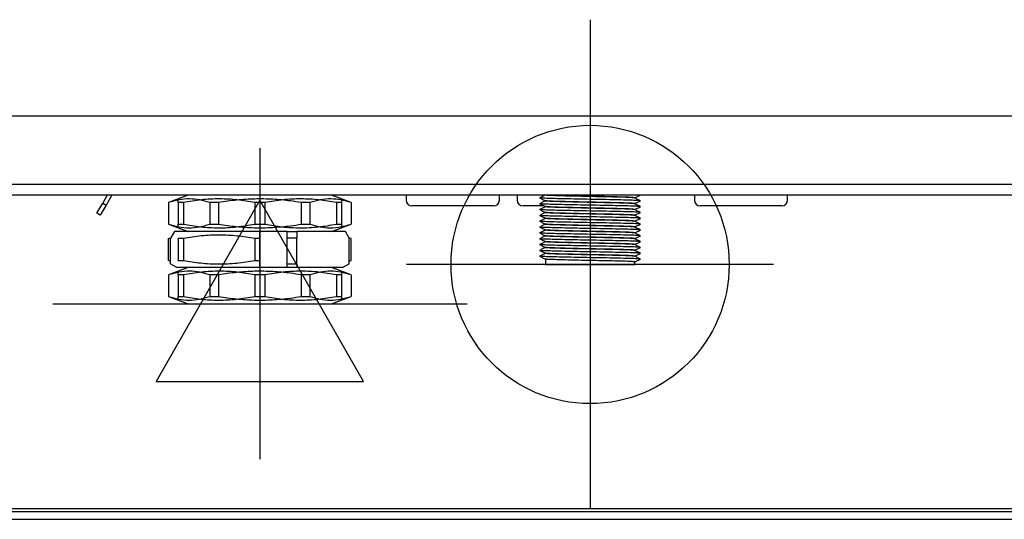
# Model space of a CAD drawing. Units: millimetres. Extents: x 9 to 1004, y -926 to 1171.
# Drawn here: x 339 to 593, y 108 to 236 of the extents above; entities that cross this region are included whole.
import ezdxf

# ---------------------------------------------------------------- set-up
doc = ezdxf.new("R2010")
doc.units = ezdxf.units.MM
for name, color, linetype in [('Moffat_2D_Electrical', 6, 'Continuous'), ('Moffat_2D_Hyd', 3, 'Continuous'), ('Moffat_Details', 150, 'Continuous'), ('Moffat_Profiles', 10, 'Continuous')]:
    doc.layers.add(name, color=color, linetype=linetype)

# ---------------------------------------------------------------- blocks, each defined once
blk = doc.blocks.new('ELECTRICAL CONNECTION')
at = {"layer": 'Moffat_2D_Electrical'}
for p, q in [((0, 40), (0, -40)), ((0, 26.67), (-26.67, -20)), ((26.67, -20), (0, 26.67)), ((-53.33, 0), (53.33, 0)), ((-26.67, -20), (26.67, -20))]:
    blk.add_line(p, q, dxfattribs=at)
blk = doc.blocks.new('SS WATER CONNECTION')
at = {"layer": 'Moffat_2D_Hyd'}
for p, q in [((0, 47.22), (0, -47.22)), ((-62.96, 0), (62.96, 0))]:
    blk.add_line(p, q, dxfattribs=at)
blk.add_circle((0, 0), 35.8, dxfattribs=at)

msp = doc.modelspace()

# ---------------------------------------------------------------- linework, layer by layer
at = {"layer": 'Moffat_Details'}
for p, q in [((177.5, 211.6), (855.12, 211.6)), ((190.66, 194.1), (841.96, 194.1)), ((795.78, 191.2), (211.66, 191.2)), ((361.99, 191.2), (360.81, 189.15)), ((363.14, 191.2), (361.67, 188.65)), ((382.84, 191.2), (377.76, 189.35)), ((382.84, 191.2), (380.26, 190.26)), ((381.97, 191.2), (381.97, 190.88)), ((424.76, 189.35), (419.67, 191.2)), ((422.26, 190.26), (419.67, 191.2)), ((438.91, 191.2), (438.91, 189.95)), ((462.91, 189.95), (462.91, 191.2)), ((467.49, 191.2), (467.49, 189.95)), ((497.76, 190.5), (497.76, 190.55)), ((513.11, 191.2), (513.11, 189.95)), ((537.11, 189.95), (537.11, 191.2)), ((359.31, 186.56), (360.81, 189.15)), ((361.67, 188.65), (360.17, 186.06)), ((360.81, 189.15), (361.67, 188.65)), ((377.76, 189.34), (377.76, 183.76)), ((381.56, 189.34), (380.26, 189.34)), ((380.26, 189.34), (380.26, 183.76)), ((381.56, 189.34), (381.56, 183.76)), ((390.63, 189.34), (388.38, 189.34)), ((388.38, 189.34), (388.38, 183.76)), ((390.63, 189.34), (390.63, 183.76)), ((399.96, 189.34), (399.96, 183.76)), ((402.56, 189.34), (402.56, 183.76)), ((414.13, 189.34), (411.88, 189.34)), ((411.88, 189.34), (411.88, 183.76)), ((414.13, 189.34), (414.13, 183.76)), ((422.26, 189.34), (420.96, 189.34)), ((420.96, 189.34), (420.96, 183.76)), ((422.26, 189.34), (422.26, 183.76)), ((424.76, 189.34), (424.76, 183.76)), ((461.41, 188.45), (440.41, 188.45)), ((474.36, 188.45), (468.99, 188.45)), ((474.76, 189.79), (474.76, 189.75)), ((474.76, 188.29), (474.76, 188.25)), ((497.76, 189), (497.76, 189.05)), ((497.76, 187.5), (497.76, 187.55)), ((535.61, 188.45), (514.61, 188.45)), ((360.17, 186.06), (359.31, 186.56)), ((474.76, 186.79), (474.76, 186.75)), ((474.76, 185.29), (474.76, 185.25)), ((497.76, 186), (497.76, 186.05)), ((377.76, 183.75), (382.84, 181.9)), ((380.26, 183.76), (381.56, 183.76)), ((380.26, 182.84), (382.84, 181.9)), ((388.38, 183.76), (390.63, 183.76)), ((411.88, 183.76), (414.13, 183.76)), ((419.67, 181.9), (424.76, 183.75)), ((419.67, 181.9), (422.26, 182.84)), ((420.96, 183.76), (422.26, 183.76)), ((474.76, 183.79), (474.76, 183.75)), ((497.76, 184.5), (497.76, 184.55)), ((497.76, 183), (497.76, 183.05)), ((377.76, 180.05), (378.3, 180.25)), ((377.76, 174.45), (377.76, 180.05)), ((379.26, 181.9), (378.26, 180.17)), ((378.26, 173.6), (378.26, 180.17)), ((385.48, 181.9), (379.26, 181.9)), ((380.26, 180.04), (380.26, 180.19)), ((381.56, 180.04), (380.26, 180.04)), ((380.26, 180.04), (380.26, 174.46)), ((381.56, 180.04), (381.56, 174.46)), ((408.26, 181.9), (385.48, 181.9)), ((401.26, 181.9), (385.48, 181.9)), ((401.26, 180.05), (399.96, 180.04)), ((399.96, 180.04), (399.96, 174.46)), ((408.26, 181.9), (401.26, 181.9)), ((401.26, 180.05), (401.26, 181.9)), ((401.26, 174.45), (401.26, 180.05)), ((408.26, 180.17), (408.26, 181.9)), ((408.26, 181.9), (410.76, 181.9)), ((410.76, 180.17), (408.26, 180.17)), ((408.26, 173.6), (408.26, 180.17)), ((417.03, 181.9), (410.76, 181.9)), ((410.76, 181.9), (410.76, 180.17)), ((410.76, 173.6), (410.76, 180.17)), ((423.26, 181.9), (417.03, 181.9)), ((424.26, 180.17), (423.26, 181.9)), ((424.76, 180.05), (424.21, 180.25)), ((424.26, 173.6), (424.26, 180.17)), ((424.76, 174.45), (424.76, 180.05)), ((473.26, 180.02), (473.32, 180.03)), ((474.76, 182.29), (474.76, 182.25)), ((474.76, 180.79), (474.76, 180.75)), ((497.76, 181.5), (497.76, 181.55)), ((497.76, 180), (497.76, 180.05)), ((474.76, 179.29), (474.76, 179.25)), ((474.76, 177.79), (474.76, 177.75)), ((497.76, 178.5), (497.76, 178.55)), ((474.76, 176.29), (474.76, 176.25)), ((497.76, 177), (497.76, 177.05)), ((497.76, 175.5), (497.76, 175.55)), ((378.26, 174.27), (377.76, 174.45)), ((382.84, 172.6), (377.76, 170.75)), ((378.26, 173.6), (379.99, 172.6)), ((385.48, 172.6), (379.99, 172.6)), ((380.26, 174.31), (380.26, 174.46)), ((380.26, 174.46), (381.56, 174.46)), ((382.84, 172.6), (380.26, 171.66)), ((408.26, 172.6), (385.48, 172.6)), ((401.26, 172.6), (385.48, 172.6)), ((399.96, 174.46), (401.26, 174.45)), ((401.26, 172.6), (401.26, 174.45)), ((408.26, 172.6), (401.26, 172.6)), ((408.26, 172.6), (408.26, 173.6)), ((408.26, 173.6), (410.76, 173.6)), ((410.76, 172.6), (408.26, 172.6)), ((410.76, 173.6), (410.76, 172.6)), ((417.03, 172.6), (410.76, 172.6)), ((422.53, 172.6), (417.03, 172.6)), ((424.76, 170.75), (419.67, 172.6)), ((422.26, 171.66), (419.67, 172.6)), ((422.53, 172.6), (424.26, 173.6)), ((424.26, 174.27), (424.76, 174.45)), ((474.76, 174.79), (474.76, 173.4)), ((474.76, 173.4), (497.76, 173.4)), ((497.76, 173.4), (497.76, 174.05)), ((377.76, 170.74), (377.76, 165.16)), ((381.56, 170.74), (380.26, 170.74)), ((380.26, 170.74), (380.26, 165.16)), ((381.56, 170.74), (381.56, 165.16)), ((390.63, 170.74), (388.38, 170.74)), ((388.38, 170.74), (388.38, 165.16)), ((390.63, 170.74), (390.63, 165.16)), ((399.96, 170.74), (399.96, 165.16)), ((402.56, 170.74), (402.56, 165.16)), ((414.13, 170.74), (411.88, 170.74)), ((411.88, 170.74), (411.88, 165.16)), ((414.13, 170.74), (414.13, 165.16)), ((420.96, 170.74), (420.96, 165.16)), ((422.26, 170.74), (420.96, 170.74)), ((422.26, 170.74), (422.26, 165.16)), ((424.76, 170.74), (424.76, 165.16)), ((377.76, 165.15), (382.84, 163.3)), ((380.26, 165.16), (381.56, 165.16)), ((388.38, 165.16), (390.63, 165.16)), ((411.88, 165.16), (414.13, 165.16)), ((419.67, 163.3), (424.76, 165.15)), ((420.96, 165.16), (422.26, 165.16)), ((380.26, 164.24), (382.84, 163.3)), ((382.84, 163.3), (419.67, 163.3)), ((419.67, 163.3), (422.26, 164.24))]:
    msp.add_line(p, q, dxfattribs=at)
for centre, start, end in [((440.41, 189.95), 180, 270), ((461.41, 189.95), 270, 0), ((468.99, 189.95), 180, 270), ((514.61, 189.95), 180, 270), ((535.61, 189.95), 270, 0)]:
    msp.add_arc(centre, 1.5, start, end, dxfattribs=at)
for points, knots in [([(388.38, 189.34), (387.52, 189.59), (385.78, 190.1), (383.13, 190.33), (380.44, 190.12), (378.66, 189.6), (377.76, 189.34)], [0, 0, 0, 0, 0.2457047, 0.4929071, 0.7455182, 1, 1, 1, 1]), ([(380.26, 189.34), (380.26, 189.56), (380.26, 189.99), (380.26, 190.28), (380.26, 190.23), (380.26, 190.22)], [0, 0, 0, 0, 0.429929, 0.861777, 1, 1, 1, 1]), ([(399.96, 189.34), (398.46, 189.59), (395.45, 190.1), (390.86, 190.33), (386.2, 190.12), (383.11, 189.6), (381.56, 189.34)], [0, 0, 0, 0, 0.245705, 0.492907, 0.745518, 1, 1, 1, 1]), ([(411.88, 189.34), (410.98, 189.48), (408.56, 189.85), (404.59, 190.22), (399.96, 190.3), (395.29, 190.02), (392.19, 189.57), (390.63, 189.34)], [0, 0, 0, 0, 0.128819, 0.343557, 0.559467, 0.779148, 1, 1, 1, 1]), ([(420.96, 189.34), (419.46, 189.59), (416.45, 190.1), (411.86, 190.33), (407.2, 190.12), (404.11, 189.6), (402.56, 189.34)], [0, 0, 0, 0, 0.2457047, 0.4929071, 0.7455182, 1, 1, 1, 1]), ([(424.76, 189.34), (423.89, 189.59), (422.16, 190.1), (419.5, 190.33), (416.82, 190.12), (415.03, 189.6), (414.13, 189.34)], [0, 0, 0, 0, 0.245705, 0.492907, 0.745518, 1, 1, 1, 1]), ([(422.26, 190.22), (422.26, 190.23), (422.26, 190.28), (422.26, 190.01), (422.26, 189.56), (422.26, 189.34)], [0, 0, 0, 0, 0.118862, 0.558259, 1, 1, 1, 1]), ([(474.64, 191.2), (474.44, 191.1), (473.98, 190.88), (473.52, 190.65), (473.27, 190.53)], [0, 0, 0, 0, 0.455518, 1, 1, 1, 1]), ([(473.27, 190.52), (473.52, 190.39), (474.02, 190.15), (474.52, 189.91), (474.77, 189.79)], [0, 0, 0, 0, 0.500018, 1, 1, 1, 1]), ([(499.2, 189.78), (499.12, 189.8), (498.95, 189.84), (497.63, 189.9), (495.56, 189.96), (492.83, 190.02), (489.66, 190.09), (486.26, 190.15), (482.85, 190.21), (479.68, 190.28), (476.96, 190.34), (474.88, 190.4), (473.56, 190.46), (473.4, 190.5), (473.32, 190.52)], [0, 0, 0, 0, 0.072969, 0.159259, 0.244076, 0.328893, 0.415183, 0.5, 0.584817, 0.671107, 0.755924, 0.840741, 0.927031, 1, 1, 1, 1]), ([(497.7, 190.51), (497.63, 190.53), (497.48, 190.56), (496.32, 190.63), (494.49, 190.69), (492.07, 190.75), (489.27, 190.81), (486.26, 190.87), (483.25, 190.93), (480.44, 191), (478.02, 191.06), (476.23, 191.12), (475.23, 191.17), (475.09, 191.19), (475.07, 191.2)], [0, 0, 0, 0, 0.076264, 0.167903, 0.257978, 0.348053, 0.439692, 0.529767, 0.619841, 0.711481, 0.801555, 0.89163, 0.983269, 1, 1, 1, 1]), ([(497.76, 190.55), (497.68, 190.57), (497.53, 190.61), (496.32, 190.68), (494.48, 190.74), (492.07, 190.8), (489.27, 190.86), (486.26, 190.92), (483.25, 190.98), (480.43, 191.05), (478.06, 191.11), (476.48, 191.16), (475.98, 191.19), (475.84, 191.2)], [0, 0, 0, 0, 0.095579, 0.192819, 0.288399, 0.383978, 0.481218, 0.576797, 0.672377, 0.769616, 0.865196, 0.960775, 1, 1, 1, 1]), ([(499.25, 189.78), (499, 189.9), (498.5, 190.15), (498, 190.39), (497.75, 190.51)], [0, 0, 0, 0, 0.500018, 1, 1, 1, 1]), ([(497.76, 190.54), (498, 190.66), (498.46, 190.88), (498.91, 191.1), (499.11, 191.2)], [0, 0, 0, 0, 0.547465, 1, 1, 1, 1]), ([(402.56, 189.34), (402.45, 189.34), (401.58, 189.35), (400.71, 189.34), (399.96, 189.34)], [0, 0, 0, 0, 0.127426, 1, 1, 1, 1]), ([(474.76, 189.75), (474.51, 189.63), (474.01, 189.39), (473.52, 189.15), (473.27, 189.03)], [0, 0, 0, 0, 0.496783, 1, 1, 1, 1]), ([(473.27, 189.02), (473.52, 188.89), (474.02, 188.65), (474.52, 188.41), (474.77, 188.29)], [0, 0, 0, 0, 0.500018, 1, 1, 1, 1]), ([(474.76, 188.25), (474.51, 188.13), (474.01, 187.89), (473.52, 187.65), (473.27, 187.53)], [0, 0, 0, 0, 0.496783, 1, 1, 1, 1]), ([(499.2, 188.28), (499.12, 188.3), (498.95, 188.34), (497.63, 188.4), (495.56, 188.46), (492.83, 188.52), (489.66, 188.59), (486.26, 188.65), (482.85, 188.71), (479.68, 188.78), (476.96, 188.84), (474.88, 188.9), (473.56, 188.96), (473.4, 189), (473.32, 189.02)], [0, 0, 0, 0, 0.072969, 0.159259, 0.244076, 0.328893, 0.415183, 0.5, 0.584817, 0.671107, 0.755924, 0.840741, 0.927031, 1, 1, 1, 1]), ([(497.7, 189.01), (497.63, 189.03), (497.48, 189.06), (496.32, 189.13), (494.49, 189.19), (492.07, 189.25), (489.27, 189.31), (486.26, 189.37), (483.25, 189.43), (480.44, 189.5), (478.03, 189.56), (476.19, 189.62), (474.99, 189.69), (474.83, 189.73), (474.76, 189.75)], [0, 0, 0, 0, 0.071053, 0.15643, 0.24035, 0.324269, 0.409647, 0.493567, 0.577486, 0.662864, 0.746783, 0.830703, 0.91608, 1, 1, 1, 1]), ([(497.7, 187.51), (497.63, 187.53), (497.48, 187.56), (496.32, 187.63), (494.49, 187.69), (492.07, 187.75), (489.27, 187.81), (486.26, 187.87), (483.25, 187.93), (480.44, 188), (478.03, 188.06), (476.19, 188.12), (474.99, 188.19), (474.83, 188.23), (474.76, 188.25)], [0, 0, 0, 0, 0.071053, 0.15643, 0.24035, 0.324269, 0.409647, 0.493567, 0.577486, 0.662864, 0.746783, 0.830703, 0.91608, 1, 1, 1, 1]), ([(497.76, 189.05), (497.68, 189.07), (497.53, 189.11), (496.32, 189.18), (494.48, 189.24), (492.07, 189.3), (489.27, 189.36), (486.26, 189.42), (483.25, 189.48), (480.44, 189.55), (478.03, 189.61), (476.2, 189.67), (475.03, 189.73), (474.88, 189.77), (474.82, 189.79)], [0, 0, 0, 0, 0.08392, 0.169297, 0.253217, 0.337136, 0.422514, 0.506433, 0.590353, 0.675731, 0.75965, 0.84357, 0.928947, 1, 1, 1, 1]), ([(497.76, 187.55), (497.68, 187.57), (497.53, 187.61), (496.32, 187.68), (494.48, 187.74), (492.07, 187.8), (489.27, 187.86), (486.26, 187.92), (483.25, 187.98), (480.44, 188.05), (478.03, 188.11), (476.2, 188.17), (475.03, 188.23), (474.88, 188.27), (474.82, 188.29)], [0, 0, 0, 0, 0.08392, 0.169297, 0.253217, 0.337136, 0.422514, 0.506433, 0.590353, 0.675731, 0.75965, 0.84357, 0.928947, 1, 1, 1, 1]), ([(499.25, 188.28), (499, 188.4), (498.5, 188.65), (498, 188.89), (497.75, 189.01)], [0, 0, 0, 0, 0.500018, 1, 1, 1, 1]), ([(497.76, 189.04), (498, 189.16), (498.5, 189.4), (499, 189.64), (499.25, 189.77)], [0, 0, 0, 0, 0.496783, 1, 1, 1, 1]), ([(497.76, 187.54), (498, 187.66), (498.5, 187.9), (499, 188.14), (499.25, 188.27)], [0, 0, 0, 0, 0.496783, 1, 1, 1, 1]), ([(473.27, 187.52), (473.52, 187.39), (474.02, 187.15), (474.52, 186.91), (474.77, 186.79)], [0, 0, 0, 0, 0.5000182, 1, 1, 1, 1]), ([(474.76, 186.75), (474.51, 186.63), (474.01, 186.39), (473.52, 186.15), (473.27, 186.03)], [0, 0, 0, 0, 0.496783, 1, 1, 1, 1]), ([(473.27, 186.02), (473.52, 185.89), (474.02, 185.65), (474.52, 185.41), (474.77, 185.29)], [0, 0, 0, 0, 0.500018, 1, 1, 1, 1]), ([(474.76, 185.25), (474.51, 185.13), (474.01, 184.89), (473.52, 184.65), (473.27, 184.53)], [0, 0, 0, 0, 0.496783, 1, 1, 1, 1]), ([(499.2, 186.78), (499.12, 186.8), (498.95, 186.84), (497.63, 186.9), (495.56, 186.96), (492.83, 187.02), (489.66, 187.09), (486.26, 187.15), (482.85, 187.21), (479.68, 187.28), (476.96, 187.34), (474.88, 187.4), (473.56, 187.46), (473.4, 187.5), (473.32, 187.52)], [0, 0, 0, 0, 0.072969, 0.159259, 0.244076, 0.328893, 0.415183, 0.5, 0.584817, 0.671107, 0.755924, 0.840741, 0.927031, 1, 1, 1, 1]), ([(499.2, 185.28), (499.12, 185.3), (498.95, 185.34), (497.63, 185.4), (495.56, 185.46), (492.83, 185.52), (489.66, 185.59), (486.26, 185.65), (482.85, 185.71), (479.68, 185.78), (476.96, 185.84), (474.88, 185.9), (473.56, 185.96), (473.4, 186), (473.32, 186.02)], [0, 0, 0, 0, 0.072969, 0.159259, 0.244076, 0.328893, 0.415183, 0.5, 0.584817, 0.671107, 0.755924, 0.840741, 0.927031, 1, 1, 1, 1]), ([(497.7, 186.01), (497.63, 186.03), (497.48, 186.06), (496.32, 186.13), (494.49, 186.19), (492.07, 186.25), (489.27, 186.31), (486.26, 186.37), (483.25, 186.43), (480.44, 186.5), (478.03, 186.56), (476.19, 186.62), (474.99, 186.69), (474.83, 186.73), (474.76, 186.75)], [0, 0, 0, 0, 0.071053, 0.15643, 0.24035, 0.324269, 0.409647, 0.493567, 0.577486, 0.662864, 0.746783, 0.830703, 0.91608, 1, 1, 1, 1]), ([(497.7, 184.51), (497.63, 184.53), (497.48, 184.56), (496.32, 184.63), (494.49, 184.69), (492.07, 184.75), (489.27, 184.81), (486.26, 184.87), (483.25, 184.93), (480.44, 185), (478.03, 185.06), (476.19, 185.12), (474.99, 185.19), (474.83, 185.23), (474.76, 185.25)], [0, 0, 0, 0, 0.071053, 0.15643, 0.24035, 0.324269, 0.409647, 0.493567, 0.577486, 0.662864, 0.746783, 0.830703, 0.91608, 1, 1, 1, 1]), ([(497.76, 186.05), (497.68, 186.07), (497.53, 186.11), (496.32, 186.18), (494.48, 186.24), (492.07, 186.3), (489.27, 186.36), (486.26, 186.42), (483.25, 186.48), (480.44, 186.55), (478.03, 186.61), (476.2, 186.67), (475.03, 186.73), (474.88, 186.77), (474.82, 186.79)], [0, 0, 0, 0, 0.08392, 0.169297, 0.253217, 0.337136, 0.422514, 0.506433, 0.590353, 0.675731, 0.75965, 0.84357, 0.928947, 1, 1, 1, 1]), ([(497.76, 184.55), (497.68, 184.57), (497.53, 184.61), (496.32, 184.68), (494.48, 184.74), (492.07, 184.8), (489.27, 184.86), (486.26, 184.92), (483.25, 184.98), (480.44, 185.05), (478.03, 185.11), (476.2, 185.17), (475.03, 185.23), (474.88, 185.27), (474.82, 185.29)], [0, 0, 0, 0, 0.08392, 0.169297, 0.253217, 0.337136, 0.422514, 0.506433, 0.590353, 0.675731, 0.75965, 0.84357, 0.928947, 1, 1, 1, 1]), ([(499.25, 186.78), (499, 186.9), (498.5, 187.15), (498, 187.39), (497.75, 187.51)], [0, 0, 0, 0, 0.5000182, 1, 1, 1, 1]), ([(499.25, 185.28), (499, 185.4), (498.5, 185.65), (498, 185.89), (497.75, 186.01)], [0, 0, 0, 0, 0.500018, 1, 1, 1, 1]), ([(497.76, 186.04), (498, 186.16), (498.5, 186.4), (499, 186.64), (499.25, 186.77)], [0, 0, 0, 0, 0.496783, 1, 1, 1, 1]), ([(497.76, 184.54), (498, 184.66), (498.5, 184.9), (499, 185.14), (499.25, 185.27)], [0, 0, 0, 0, 0.496783, 1, 1, 1, 1]), ([(377.76, 183.76), (378.62, 183.51), (380.36, 183), (383.01, 182.76), (385.7, 182.98), (387.49, 183.5), (388.38, 183.76)], [0, 0, 0, 0, 0.2457047, 0.4929071, 0.7455182, 1, 1, 1, 1]), ([(380.26, 182.88), (380.26, 182.87), (380.26, 182.82), (380.26, 183.09), (380.26, 183.54), (380.26, 183.76)], [0, 0, 0, 0, 0.118862, 0.558259, 1, 1, 1, 1]), ([(381.56, 183.76), (383.06, 183.51), (386.06, 183), (390.66, 182.76), (395.31, 182.98), (398.41, 183.5), (399.96, 183.76)], [0, 0, 0, 0, 0.245705, 0.492907, 0.745518, 1, 1, 1, 1]), ([(390.63, 183.76), (392.15, 183.54), (395.18, 183.09), (399.81, 182.8), (404.48, 182.87), (408.52, 183.24), (410.98, 183.62), (411.88, 183.76)], [0, 0, 0, 0, 0.21495, 0.43086, 0.650344, 0.871181, 1, 1, 1, 1]), ([(399.96, 183.76), (400.71, 183.75), (401.58, 183.74), (402.45, 183.76), (402.56, 183.76)], [0, 0, 0, 0, 0.872574, 1, 1, 1, 1]), ([(402.56, 183.76), (404.06, 183.51), (407.06, 183), (411.66, 182.76), (416.31, 182.98), (419.41, 183.5), (420.96, 183.76)], [0, 0, 0, 0, 0.2457047, 0.4929071, 0.7455182, 1, 1, 1, 1]), ([(414.13, 183.76), (415, 183.51), (416.73, 183), (419.39, 182.76), (422.07, 182.98), (423.86, 183.5), (424.76, 183.76)], [0, 0, 0, 0, 0.245705, 0.492907, 0.745518, 1, 1, 1, 1]), ([(422.26, 183.76), (422.26, 183.54), (422.26, 183.1), (422.26, 182.82), (422.26, 182.87), (422.26, 182.88)], [0, 0, 0, 0, 0.4299285, 0.8617766, 1, 1, 1, 1]), ([(473.27, 184.52), (473.52, 184.39), (474.02, 184.15), (474.52, 183.91), (474.77, 183.79)], [0, 0, 0, 0, 0.500018, 1, 1, 1, 1]), ([(474.76, 183.75), (474.51, 183.63), (474.01, 183.39), (473.52, 183.15), (473.27, 183.03)], [0, 0, 0, 0, 0.496783, 1, 1, 1, 1]), ([(473.27, 183.02), (473.52, 182.89), (474.02, 182.65), (474.52, 182.41), (474.77, 182.29)], [0, 0, 0, 0, 0.5000182, 1, 1, 1, 1]), ([(499.2, 183.78), (499.12, 183.8), (498.95, 183.84), (497.63, 183.9), (495.56, 183.96), (492.83, 184.02), (489.66, 184.09), (486.26, 184.15), (482.85, 184.21), (479.68, 184.28), (476.96, 184.34), (474.88, 184.4), (473.56, 184.46), (473.4, 184.5), (473.32, 184.52)], [0, 0, 0, 0, 0.072969, 0.159259, 0.244076, 0.328893, 0.415183, 0.5, 0.584817, 0.671107, 0.755924, 0.840741, 0.927031, 1, 1, 1, 1]), ([(499.2, 182.28), (499.12, 182.3), (498.95, 182.34), (497.63, 182.4), (495.56, 182.46), (492.83, 182.52), (489.66, 182.59), (486.26, 182.65), (482.85, 182.71), (479.68, 182.78), (476.96, 182.84), (474.88, 182.9), (473.56, 182.96), (473.4, 183), (473.32, 183.02)], [0, 0, 0, 0, 0.072969, 0.159259, 0.244076, 0.328893, 0.415183, 0.5, 0.584817, 0.671107, 0.755924, 0.840741, 0.927031, 1, 1, 1, 1]), ([(497.7, 183.01), (497.63, 183.03), (497.48, 183.06), (496.32, 183.13), (494.49, 183.19), (492.07, 183.25), (489.27, 183.31), (486.26, 183.37), (483.25, 183.43), (480.44, 183.5), (478.03, 183.56), (476.19, 183.62), (474.99, 183.69), (474.83, 183.73), (474.76, 183.75)], [0, 0, 0, 0, 0.071053, 0.15643, 0.24035, 0.324269, 0.409647, 0.493567, 0.577486, 0.662864, 0.746783, 0.830703, 0.91608, 1, 1, 1, 1]), ([(497.76, 183.05), (497.68, 183.07), (497.53, 183.11), (496.32, 183.18), (494.48, 183.24), (492.07, 183.3), (489.27, 183.36), (486.26, 183.42), (483.25, 183.48), (480.44, 183.55), (478.03, 183.61), (476.2, 183.67), (475.03, 183.73), (474.88, 183.77), (474.82, 183.79)], [0, 0, 0, 0, 0.08392, 0.169297, 0.253217, 0.337136, 0.422514, 0.506433, 0.590353, 0.675731, 0.75965, 0.84357, 0.928947, 1, 1, 1, 1]), ([(499.25, 183.78), (499, 183.9), (498.5, 184.15), (498, 184.39), (497.75, 184.51)], [0, 0, 0, 0, 0.5000182, 1, 1, 1, 1]), ([(499.25, 182.28), (499, 182.4), (498.5, 182.65), (498, 182.89), (497.75, 183.01)], [0, 0, 0, 0, 0.5000182, 1, 1, 1, 1]), ([(497.76, 183.04), (498, 183.16), (498.5, 183.4), (499, 183.64), (499.25, 183.77)], [0, 0, 0, 0, 0.496783, 1, 1, 1, 1]), ([(399.96, 180.04), (398.46, 180.29), (395.45, 180.8), (390.86, 181.03), (386.2, 180.82), (383.11, 180.3), (381.56, 180.04)], [0, 0, 0, 0, 0.245705, 0.492907, 0.745518, 1, 1, 1, 1]), ([(474.76, 182.25), (474.51, 182.13), (474.01, 181.89), (473.52, 181.65), (473.27, 181.53)], [0, 0, 0, 0, 0.496783, 1, 1, 1, 1]), ([(473.27, 181.52), (473.52, 181.39), (474.02, 181.15), (474.52, 180.91), (474.77, 180.79)], [0, 0, 0, 0, 0.500018, 1, 1, 1, 1]), ([(474.76, 180.75), (474.51, 180.63), (474.01, 180.39), (473.52, 180.15), (473.27, 180.03)], [0, 0, 0, 0, 0.496783, 1, 1, 1, 1]), ([(473.27, 180.02), (473.52, 179.89), (474.02, 179.65), (474.52, 179.41), (474.77, 179.29)], [0, 0, 0, 0, 0.500018, 1, 1, 1, 1]), ([(499.2, 180.78), (499.12, 180.8), (498.95, 180.84), (497.63, 180.9), (495.56, 180.96), (492.83, 181.02), (489.66, 181.09), (486.26, 181.15), (482.85, 181.21), (479.68, 181.28), (476.96, 181.34), (474.88, 181.4), (473.56, 181.46), (473.4, 181.5), (473.32, 181.52)], [0, 0, 0, 0, 0.072969, 0.159259, 0.244076, 0.328893, 0.415183, 0.5, 0.584817, 0.671107, 0.755924, 0.840741, 0.927031, 1, 1, 1, 1]), ([(499.2, 179.28), (499.12, 179.3), (498.95, 179.34), (497.63, 179.4), (495.56, 179.46), (492.83, 179.52), (489.66, 179.59), (486.26, 179.65), (482.85, 179.71), (479.68, 179.78), (476.96, 179.84), (474.88, 179.9), (473.56, 179.96), (473.4, 180), (473.32, 180.02)], [0, 0, 0, 0, 0.072969, 0.159259, 0.244076, 0.328893, 0.415183, 0.5, 0.584817, 0.671107, 0.755924, 0.840741, 0.927031, 1, 1, 1, 1]), ([(497.7, 181.51), (497.63, 181.53), (497.48, 181.56), (496.32, 181.63), (494.49, 181.69), (492.07, 181.75), (489.27, 181.81), (486.26, 181.87), (483.25, 181.93), (480.44, 182), (478.03, 182.06), (476.19, 182.12), (474.99, 182.19), (474.83, 182.23), (474.76, 182.25)], [0, 0, 0, 0, 0.071053, 0.15643, 0.24035, 0.324269, 0.409647, 0.493567, 0.577486, 0.662864, 0.746783, 0.830703, 0.91608, 1, 1, 1, 1]), ([(497.7, 180.01), (497.63, 180.03), (497.48, 180.06), (496.32, 180.13), (494.49, 180.19), (492.07, 180.25), (489.27, 180.31), (486.26, 180.37), (483.25, 180.43), (480.44, 180.5), (478.03, 180.56), (476.19, 180.62), (474.99, 180.69), (474.83, 180.73), (474.76, 180.75)], [0, 0, 0, 0, 0.071053, 0.15643, 0.24035, 0.324269, 0.409647, 0.493567, 0.577486, 0.662864, 0.746783, 0.830703, 0.91608, 1, 1, 1, 1]), ([(497.76, 181.55), (497.68, 181.57), (497.53, 181.61), (496.32, 181.68), (494.48, 181.74), (492.07, 181.8), (489.27, 181.86), (486.26, 181.92), (483.25, 181.98), (480.44, 182.05), (478.03, 182.11), (476.2, 182.17), (475.03, 182.23), (474.88, 182.27), (474.82, 182.29)], [0, 0, 0, 0, 0.08392, 0.169297, 0.253217, 0.337136, 0.422514, 0.506433, 0.590353, 0.675731, 0.75965, 0.84357, 0.928947, 1, 1, 1, 1]), ([(497.76, 180.05), (497.68, 180.07), (497.53, 180.11), (496.32, 180.18), (494.48, 180.24), (492.07, 180.3), (489.27, 180.36), (486.26, 180.42), (483.25, 180.48), (480.44, 180.55), (478.03, 180.61), (476.2, 180.67), (475.03, 180.73), (474.88, 180.77), (474.82, 180.79)], [0, 0, 0, 0, 0.08392, 0.169297, 0.253217, 0.337136, 0.422514, 0.506433, 0.590353, 0.675731, 0.75965, 0.84357, 0.928947, 1, 1, 1, 1]), ([(499.25, 180.78), (499, 180.9), (498.5, 181.15), (498, 181.39), (497.75, 181.51)], [0, 0, 0, 0, 0.5000182, 1, 1, 1, 1]), ([(499.25, 179.28), (499, 179.4), (498.5, 179.65), (498, 179.89), (497.75, 180.01)], [0, 0, 0, 0, 0.500018, 1, 1, 1, 1]), ([(497.76, 181.54), (498, 181.66), (498.5, 181.9), (499, 182.14), (499.25, 182.27)], [0, 0, 0, 0, 0.496783, 1, 1, 1, 1]), ([(497.76, 180.04), (498, 180.16), (498.5, 180.4), (499, 180.64), (499.25, 180.77)], [0, 0, 0, 0, 0.496783, 1, 1, 1, 1]), ([(474.76, 179.25), (474.51, 179.13), (474.01, 178.89), (473.52, 178.65), (473.27, 178.53)], [0, 0, 0, 0, 0.496783, 1, 1, 1, 1]), ([(473.27, 178.52), (473.52, 178.39), (474.02, 178.15), (474.52, 177.91), (474.77, 177.79)], [0, 0, 0, 0, 0.500018, 1, 1, 1, 1]), ([(474.76, 177.75), (474.51, 177.63), (474.01, 177.39), (473.52, 177.15), (473.27, 177.03)], [0, 0, 0, 0, 0.496783, 1, 1, 1, 1]), ([(499.2, 177.78), (499.12, 177.8), (498.95, 177.84), (497.63, 177.9), (495.56, 177.96), (492.83, 178.02), (489.66, 178.09), (486.26, 178.15), (482.85, 178.21), (479.68, 178.28), (476.96, 178.34), (474.88, 178.4), (473.56, 178.46), (473.4, 178.5), (473.32, 178.52)], [0, 0, 0, 0, 0.072969, 0.159259, 0.244076, 0.328893, 0.415183, 0.5, 0.584817, 0.671107, 0.755924, 0.840741, 0.927031, 1, 1, 1, 1]), ([(497.7, 178.51), (497.63, 178.53), (497.48, 178.56), (496.32, 178.63), (494.49, 178.69), (492.07, 178.75), (489.27, 178.81), (486.26, 178.87), (483.25, 178.93), (480.44, 179), (478.03, 179.06), (476.19, 179.12), (474.99, 179.19), (474.83, 179.23), (474.76, 179.25)], [0, 0, 0, 0, 0.071053, 0.15643, 0.24035, 0.324269, 0.409647, 0.493567, 0.577486, 0.662864, 0.746783, 0.830703, 0.91608, 1, 1, 1, 1]), ([(497.7, 177.01), (497.63, 177.03), (497.48, 177.06), (496.32, 177.13), (494.49, 177.19), (492.07, 177.25), (489.27, 177.31), (486.26, 177.37), (483.25, 177.43), (480.44, 177.5), (478.03, 177.56), (476.19, 177.62), (474.99, 177.69), (474.83, 177.73), (474.76, 177.75)], [0, 0, 0, 0, 0.071053, 0.15643, 0.24035, 0.324269, 0.409647, 0.493567, 0.577486, 0.662864, 0.746783, 0.830703, 0.91608, 1, 1, 1, 1]), ([(497.76, 178.55), (497.68, 178.57), (497.53, 178.61), (496.32, 178.68), (494.48, 178.74), (492.07, 178.8), (489.27, 178.86), (486.26, 178.92), (483.25, 178.98), (480.44, 179.05), (478.03, 179.11), (476.2, 179.17), (475.03, 179.23), (474.88, 179.27), (474.82, 179.29)], [0, 0, 0, 0, 0.08392, 0.169297, 0.253217, 0.337136, 0.422514, 0.506433, 0.590353, 0.675731, 0.75965, 0.84357, 0.928947, 1, 1, 1, 1]), ([(497.76, 177.05), (497.68, 177.07), (497.53, 177.11), (496.32, 177.18), (494.48, 177.24), (492.07, 177.3), (489.27, 177.36), (486.26, 177.42), (483.25, 177.48), (480.44, 177.55), (478.03, 177.61), (476.2, 177.67), (475.03, 177.73), (474.88, 177.77), (474.82, 177.79)], [0, 0, 0, 0, 0.08392, 0.169297, 0.253217, 0.337136, 0.422514, 0.506433, 0.590353, 0.675731, 0.75965, 0.84357, 0.928947, 1, 1, 1, 1]), ([(499.25, 177.78), (499, 177.9), (498.5, 178.15), (498, 178.39), (497.75, 178.51)], [0, 0, 0, 0, 0.500018, 1, 1, 1, 1]), ([(497.76, 178.54), (498, 178.66), (498.5, 178.9), (499, 179.14), (499.25, 179.27)], [0, 0, 0, 0, 0.496783, 1, 1, 1, 1]), ([(497.76, 177.04), (498, 177.16), (498.5, 177.4), (499, 177.64), (499.25, 177.77)], [0, 0, 0, 0, 0.496783, 1, 1, 1, 1]), ([(473.27, 177.02), (473.52, 176.89), (474.02, 176.65), (474.52, 176.41), (474.77, 176.29)], [0, 0, 0, 0, 0.500018, 1, 1, 1, 1]), ([(474.76, 176.25), (474.51, 176.13), (474.01, 175.89), (473.52, 175.65), (473.27, 175.53)], [0, 0, 0, 0, 0.496783, 1, 1, 1, 1]), ([(473.27, 175.52), (473.52, 175.39), (474.02, 175.15), (474.52, 174.91), (474.77, 174.79)], [0, 0, 0, 0, 0.500018, 1, 1, 1, 1]), ([(499.2, 176.28), (499.12, 176.3), (498.95, 176.34), (497.63, 176.4), (495.56, 176.46), (492.83, 176.52), (489.66, 176.59), (486.26, 176.65), (482.85, 176.71), (479.68, 176.78), (476.96, 176.84), (474.88, 176.9), (473.56, 176.96), (473.4, 177), (473.32, 177.02)], [0, 0, 0, 0, 0.072969, 0.159259, 0.244076, 0.328893, 0.415183, 0.5, 0.584817, 0.671107, 0.755924, 0.840741, 0.927031, 1, 1, 1, 1]), ([(499.2, 174.78), (499.12, 174.8), (498.95, 174.84), (497.63, 174.9), (495.56, 174.96), (492.83, 175.02), (489.66, 175.09), (486.26, 175.15), (482.85, 175.21), (479.68, 175.28), (476.96, 175.34), (474.88, 175.4), (473.56, 175.46), (473.4, 175.5), (473.32, 175.52)], [0, 0, 0, 0, 0.072969, 0.159259, 0.244076, 0.328893, 0.415183, 0.5, 0.584817, 0.671107, 0.755924, 0.840741, 0.927031, 1, 1, 1, 1]), ([(497.7, 175.51), (497.63, 175.53), (497.48, 175.56), (496.32, 175.63), (494.49, 175.69), (492.07, 175.75), (489.27, 175.81), (486.26, 175.87), (483.25, 175.93), (480.44, 176), (478.03, 176.06), (476.19, 176.12), (474.99, 176.19), (474.83, 176.23), (474.76, 176.25)], [0, 0, 0, 0, 0.071053, 0.15643, 0.24035, 0.324269, 0.409647, 0.493567, 0.577486, 0.662864, 0.746783, 0.830703, 0.91608, 1, 1, 1, 1]), ([(497.76, 175.55), (497.68, 175.57), (497.53, 175.61), (496.32, 175.68), (494.48, 175.74), (492.07, 175.8), (489.27, 175.86), (486.26, 175.92), (483.25, 175.98), (480.44, 176.05), (478.03, 176.11), (476.2, 176.17), (475.03, 176.23), (474.88, 176.27), (474.82, 176.29)], [0, 0, 0, 0, 0.08392, 0.169297, 0.253217, 0.337136, 0.422514, 0.506433, 0.590353, 0.675731, 0.75965, 0.84357, 0.928947, 1, 1, 1, 1]), ([(499.25, 176.28), (499, 176.4), (498.5, 176.65), (498, 176.89), (497.75, 177.01)], [0, 0, 0, 0, 0.500018, 1, 1, 1, 1]), ([(499.25, 174.78), (499, 174.9), (498.5, 175.15), (498, 175.39), (497.75, 175.51)], [0, 0, 0, 0, 0.500018, 1, 1, 1, 1]), ([(497.76, 175.54), (498, 175.66), (498.5, 175.9), (499, 176.14), (499.25, 176.27)], [0, 0, 0, 0, 0.496783, 1, 1, 1, 1]), ([(381.56, 174.46), (383.06, 174.21), (386.06, 173.7), (390.66, 173.46), (395.31, 173.68), (398.41, 174.2), (399.96, 174.46)], [0, 0, 0, 0, 0.245705, 0.492907, 0.745518, 1, 1, 1, 1]), ([(497.76, 174.05), (497.68, 174.07), (497.53, 174.11), (496.32, 174.18), (494.48, 174.24), (492.07, 174.3), (489.27, 174.36), (486.26, 174.42), (483.25, 174.48), (480.44, 174.55), (478.03, 174.61), (476.2, 174.67), (475.03, 174.73), (474.88, 174.77), (474.82, 174.79)], [0, 0, 0, 0, 0.08392, 0.169297, 0.253217, 0.337136, 0.422514, 0.506433, 0.590353, 0.675731, 0.75965, 0.84357, 0.928947, 1, 1, 1, 1]), ([(497.76, 174.04), (498, 174.16), (498.5, 174.4), (499, 174.64), (499.25, 174.77)], [0, 0, 0, 0, 0.496783, 1, 1, 1, 1]), ([(388.38, 170.74), (387.52, 170.99), (385.78, 171.5), (383.13, 171.73), (380.44, 171.52), (378.66, 171), (377.76, 170.74)], [0, 0, 0, 0, 0.2457047, 0.4929071, 0.7455182, 1, 1, 1, 1]), ([(380.26, 170.74), (380.26, 170.96), (380.26, 171.39), (380.26, 171.68), (380.26, 171.63), (380.26, 171.62)], [0, 0, 0, 0, 0.429929, 0.861777, 1, 1, 1, 1]), ([(399.96, 170.74), (398.46, 170.99), (395.45, 171.5), (390.86, 171.73), (386.2, 171.52), (383.11, 171), (381.56, 170.74)], [0, 0, 0, 0, 0.245705, 0.492907, 0.745518, 1, 1, 1, 1]), ([(411.88, 170.74), (410.98, 170.88), (408.56, 171.25), (404.59, 171.62), (399.96, 171.7), (395.29, 171.42), (392.19, 170.97), (390.63, 170.74)], [0, 0, 0, 0, 0.128819, 0.343557, 0.559467, 0.779148, 1, 1, 1, 1]), ([(402.56, 170.74), (402.45, 170.74), (401.58, 170.75), (400.71, 170.74), (399.96, 170.74)], [0, 0, 0, 0, 0.127426, 1, 1, 1, 1]), ([(420.96, 170.74), (419.46, 170.99), (416.45, 171.5), (411.86, 171.73), (407.2, 171.52), (404.11, 171), (402.56, 170.74)], [0, 0, 0, 0, 0.2457047, 0.4929071, 0.7455182, 1, 1, 1, 1]), ([(424.76, 170.74), (423.89, 170.99), (422.16, 171.5), (419.5, 171.73), (416.82, 171.52), (415.03, 171), (414.13, 170.74)], [0, 0, 0, 0, 0.245705, 0.492907, 0.745518, 1, 1, 1, 1]), ([(422.26, 171.62), (422.26, 171.63), (422.26, 171.68), (422.26, 171.41), (422.26, 170.96), (422.26, 170.74)], [0, 0, 0, 0, 0.118862, 0.558259, 1, 1, 1, 1]), ([(377.76, 165.16), (378.62, 164.91), (380.36, 164.4), (383.01, 164.16), (385.7, 164.38), (387.49, 164.9), (388.38, 165.16)], [0, 0, 0, 0, 0.245705, 0.492907, 0.745518, 1, 1, 1, 1]), ([(380.26, 164.28), (380.26, 164.27), (380.26, 164.22), (380.26, 164.49), (380.26, 164.94), (380.26, 165.16)], [0, 0, 0, 0, 0.118862, 0.558259, 1, 1, 1, 1]), ([(381.56, 165.16), (383.06, 164.91), (386.06, 164.4), (390.66, 164.16), (395.31, 164.38), (398.41, 164.9), (399.96, 165.16)], [0, 0, 0, 0, 0.245705, 0.492907, 0.745518, 1, 1, 1, 1]), ([(390.63, 165.16), (392.15, 164.94), (395.18, 164.49), (399.81, 164.2), (404.48, 164.27), (408.52, 164.64), (410.98, 165.02), (411.88, 165.16)], [0, 0, 0, 0, 0.21495, 0.43086, 0.650344, 0.871181, 1, 1, 1, 1]), ([(399.96, 165.16), (400.71, 165.15), (401.58, 165.14), (402.45, 165.16), (402.56, 165.16)], [0, 0, 0, 0, 0.872574, 1, 1, 1, 1]), ([(402.56, 165.16), (404.06, 164.91), (407.06, 164.4), (411.66, 164.16), (416.31, 164.38), (419.41, 164.9), (420.96, 165.16)], [0, 0, 0, 0, 0.245705, 0.492907, 0.745518, 1, 1, 1, 1]), ([(414.13, 165.16), (415, 164.91), (416.73, 164.4), (419.39, 164.16), (422.07, 164.38), (423.86, 164.9), (424.76, 165.16)], [0, 0, 0, 0, 0.245705, 0.492907, 0.745518, 1, 1, 1, 1]), ([(422.26, 165.16), (422.26, 164.94), (422.26, 164.5), (422.26, 164.22), (422.26, 164.27), (422.26, 164.28)], [0, 0, 0, 0, 0.4299285, 0.8617766, 1, 1, 1, 1])]:
    msp.add_open_spline(points, degree=3, knots=knots, dxfattribs=at)
at = {"layer": 'Moffat_Profiles'}
for p, q in [((673.29, 109.75), (192.73, 109.75)), ((672.18, 110.54), (193.49, 110.54)), ((191.16, 107.86), (677.51, 107.86))]:
    msp.add_line(p, q, dxfattribs=at)

# ---------------------------------------------------------------- block references
at = {"rotation": 270}
msp.add_blockref('SS WATER CONNECTION', (486.26, 173.4), dxfattribs=at)
msp.add_blockref('ELECTRICAL CONNECTION', (401.26, 163.3))

doc.saveas('drawing.dxf')
